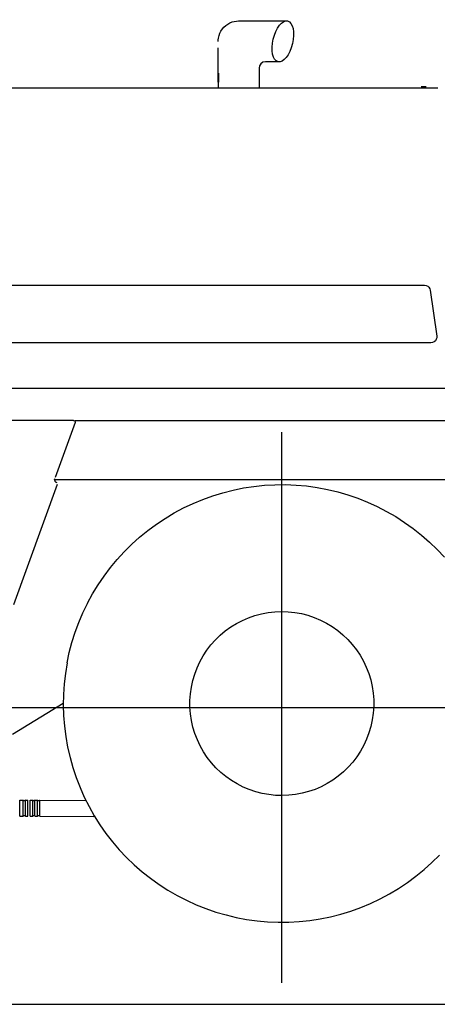
# Model space of a CAD drawing. Extents: x -79794 to -26318, y -12207 to 41356.
# Drawn here: x -63172 to -61873, y 14323 to 17382 of the extents above; entities that cross this region are included whole.
import ezdxf

# ---------------------------------------------------------------- set-up
doc = ezdxf.new("R2010")
doc.units = 0
doc.layers.get('0').update_dxf_attribs({"linetype": 'CONTINUOUS'})

msp = doc.modelspace()

# ---------------------------------------------------------------- linework, layer by layer
at = {"color": 104, "linetype": 'Continuous'}
for p, q in [((-62491.22, 17378.26), (-62345.49, 17378.26)), ((-62554.66, 17187.69), (-62554.66, 17294.61)), ((-62427.66, 17231.25), (-62427.66, 17187.69)), ((-62368.6, 17251.25), (-62407.66, 17251.25)), ((-62553.16, 17215.6), (-62553.16, 17187.69)), ((-61871.04, 17169.76), (-63446.22, 17169.76)), ((-62554.66, 17187.69), (-62554.66, 17169.69)), ((-62427.66, 17187.69), (-62427.66, 17169.69)), ((-61908.01, 17173.46), (-61923.27, 17173.46)), ((-63256.72, 16557.05), (-61912.8, 16557.05)), ((-61894.67, 16541.28), (-61874.71, 16399.27)), ((-61892.84, 16378.41), (-63236.77, 16378.41)), ((-63348.72, 16236.72), (-58348.49, 16236.72)), ((-63004.46, 16136.72), (-63271.72, 16136.72)), ((-62999.76, 16130.01), (-63061.83, 15959.46)), ((-63001.08, 16136.71), (-60014.78, 16136.72)), ((-62356.61, 14388.97), (-62356.61, 16100.33)), ((-59947.62, 15951.87), (-63064.5, 15951.87)), ((-63055.1, 15942.63), (-63057.89, 15943.64)), ((-63055.6, 15937.49), (-63191.5, 15564.1)), ((-63212.29, 15244.65), (-55660.93, 15244.65)), ((-63194.14, 15161.76), (-63036.48, 15258.47)), ((-63171.4, 14906.83), (-63171.39, 14956.51)), ((-63171.34, 14956.52), (-63161.68, 14956.51)), ((-63161.74, 14906.83), (-63161.72, 14956.51)), ((-63154.6, 14906.82), (-63154.58, 14956.51)), ((-63154.54, 14956.51), (-63146.68, 14956.51)), ((-63146.74, 14906.82), (-63146.72, 14956.51)), ((-63139.59, 14906.82), (-63139.58, 14956.51)), ((-63139.54, 14956.51), (-63131.68, 14956.51)), ((-63131.74, 14906.82), (-63131.72, 14956.5)), ((-63124.59, 14906.82), (-63124.58, 14956.5)), ((-63124.54, 14956.5), (-63116.68, 14956.5)), ((-63116.74, 14906.81), (-63116.72, 14956.5)), ((-63109.59, 14906.81), (-63109.58, 14956.5)), ((-63109.54, 14956.5), (-62966.05, 14956.46)), ((-63171.36, 14906.83), (-63161.69, 14906.83)), ((-63154.55, 14906.83), (-63146.69, 14906.82)), ((-63139.55, 14906.82), (-63131.69, 14906.82)), ((-63124.55, 14906.82), (-63116.69, 14906.82)), ((-63109.55, 14906.81), (-62941.02, 14906.77))]:
    msp.add_line(p, q, dxfattribs=at)
at = {"color": 254, "linetype": 'Continuous'}
msp.add_line((-65272.23, 14322.69), (-54320.96, 14322.69), dxfattribs=at)
at = {"color": 104, "linetype": 'Continuous'}
for points in [[(-62554.72, 17314.76), (-62554.5, 17320.01), (-62553.85, 17325.23), (-62552.11, 17332.77), (-62549.46, 17340.05), (-62545.93, 17346.98), (-62541.67, 17353.32), (-62536.65, 17359.12), (-62530.95, 17364.29), (-62524.78, 17368.66), (-62518.11, 17372.28), (-62511.03, 17375.09), (-62504.56, 17376.84), (-62497.93, 17377.9), (-62491.22, 17378.26)], [(-61912.8, 16557.05), (-61907.63, 16556.3), (-61902.88, 16554.13), (-61898.94, 16550.7), (-61896.12, 16546.3), (-61894.67, 16541.28)], [(-61874.71, 16399.27), (-61874.72, 16394.07), (-61876.2, 16389.08), (-61879.02, 16384.71), (-61882.96, 16381.31), (-61887.69, 16379.15), (-61892.84, 16378.41)], [(-63004.46, 16136.72), (-63002.15, 16136.15), (-63000.36, 16134.58), (-62999.5, 16132.37), (-62999.76, 16130.01)], [(-63058.24, 15943.91), (-63058.78, 15944.45), (-63059.54, 15945.28), (-63060.44, 15946.33), (-63061.34, 15947.57), (-63062.17, 15948.94), (-63062.83, 15950.38), (-63063.27, 15951.86), (-63063.47, 15953.33), (-63063.39, 15954.76), (-63063.05, 15956.12)], [(-62961.72, 15567.8), (-62961.06, 15569.15), (-62945.31, 15597.99), (-62928.18, 15626.03), (-62909.71, 15653.22), (-62889.95, 15679.48), (-62868.95, 15704.75), (-62846.75, 15728.98), (-62823.41, 15752.11), (-62798.97, 15774.09), (-62773.51, 15794.86), (-62747.07, 15814.37), (-62719.71, 15832.59), (-62691.51, 15849.46), (-62662.53, 15864.95), (-62632.83, 15879.02), (-62602.49, 15891.64), (-62571.57, 15902.78), (-62540.15, 15912.41), (-62508.31, 15920.52), (-62476.1, 15927.07), (-62443.62, 15932.06), (-62410.94, 15935.48), (-62378.13, 15937.31), (-62345.26, 15937.56), (-62312.43, 15936.22), (-62279.7, 15933.29), (-62247.15, 15928.79), (-62214.85, 15922.71), (-62182.88, 15915.09), (-62151.32, 15905.93), (-62120.24, 15895.25), (-62089.71, 15883.09), (-62059.81, 15869.46), (-62030.6, 15854.41), (-62002.15, 15837.96), (-61974.52, 15820.16), (-61947.79, 15801.04), (-61922.02, 15780.66), (-61897.26, 15759.05), (-61873.57, 15736.27), (-61851.01, 15712.38)], [(-63024.89, 15383.31), (-63018.04, 15415.45), (-63009.65, 15447.22), (-62999.73, 15478.55), (-62988.3, 15509.36), (-62975.4, 15539.59), (-62961.72, 15567.8)], [(-62479.15, 15515.72), (-62459.96, 15523.97), (-62440.21, 15530.8), (-62420.02, 15536.17), (-62399.49, 15540.05), (-62378.74, 15542.42), (-62357.86, 15543.27), (-62336.98, 15542.59), (-62316.21, 15540.39), (-62295.65, 15536.68), (-62275.41, 15531.48), (-62255.61, 15524.82), (-62236.35, 15516.72), (-62217.73, 15507.25), (-62199.85, 15496.44), (-62182.81, 15484.35), (-62166.7, 15471.06), (-62151.6, 15456.62), (-62137.6, 15441.12), (-62124.76, 15424.63), (-62113.16, 15407.26), (-62102.86, 15389.08), (-62093.92, 15370.2), (-62086.37, 15350.72), (-62080.27, 15330.74), (-62075.64, 15310.36), (-62072.52, 15289.71), (-62070.91, 15268.88), (-62070.82, 15247.99), (-62072.26, 15227.15), (-62075.22, 15206.46), (-62079.67, 15186.05), (-62085.61, 15166.02), (-62092.99, 15146.48), (-62101.78, 15127.53), (-62111.93, 15109.27), (-62123.39, 15091.8), (-62136.09, 15075.21), (-62149.97, 15059.59), (-62164.95, 15045.03), (-62180.95, 15031.6), (-62197.89, 15019.37), (-62215.68, 15008.42), (-62234.22, 14998.79)], [(-62234.22, 14998.79), (-62253.41, 14990.54), (-62273.16, 14983.71), (-62293.35, 14978.34), (-62313.87, 14974.47), (-62334.63, 14972.09), (-62355.51, 14971.25), (-62376.39, 14971.92), (-62397.16, 14974.12), (-62417.72, 14977.83), (-62437.95, 14983.03), (-62457.75, 14989.7), (-62477.02, 14997.79), (-62495.63, 15007.26), (-62513.51, 15018.07), (-62530.55, 15030.16), (-62546.67, 15043.46), (-62561.77, 15057.9), (-62575.77, 15073.4), (-62588.61, 15089.88), (-62600.21, 15107.26), (-62610.51, 15125.43), (-62619.45, 15144.31), (-62626.99, 15163.79), (-62633.1, 15183.77), (-62637.72, 15204.15), (-62640.85, 15224.8), (-62642.46, 15245.63), (-62642.55, 15266.52), (-62641.11, 15287.37), (-62638.15, 15308.05), (-62633.69, 15328.46), (-62627.76, 15348.49), (-62620.37, 15368.03), (-62611.58, 15386.98), (-62601.43, 15405.25), (-62589.98, 15422.72), (-62577.28, 15439.3), (-62563.4, 15454.92), (-62548.42, 15469.48), (-62532.42, 15482.91), (-62515.48, 15495.14), (-62497.69, 15506.1), (-62479.15, 15515.72)], [(-63024.89, 15383.31), (-63030.18, 15350.88), (-63033.9, 15318.22), (-63036.03, 15285.43), (-63036.58, 15252.57), (-63035.54, 15219.73), (-63032.92, 15186.97), (-63028.71, 15154.38), (-63022.93, 15122.03), (-63015.6, 15089.99), (-63006.73, 15058.35), (-62996.34, 15027.17), (-62984.46, 14996.53), (-62971.11, 14966.51), (-62956.33, 14937.16), (-62940.14, 14908.56), (-62922.59, 14880.77), (-62903.72, 14853.87), (-62883.58, 14827.9), (-62862.2, 14802.95), (-62839.64, 14779.05), (-62815.95, 14756.27), (-62791.19, 14734.67), (-62765.41, 14714.28), (-62738.68, 14695.16), (-62711.06, 14677.36), (-62682.61, 14660.91), (-62653.4, 14645.86), (-62623.49, 14632.24), (-62592.97, 14620.07), (-62561.89, 14609.4), (-62530.33, 14600.24), (-62498.36, 14592.61), (-62466.06, 14586.54), (-62433.51, 14582.04), (-62400.78, 14579.11), (-62367.94, 14577.77), (-62335.08, 14578.01), (-62302.27, 14579.85), (-62269.59, 14583.26), (-62237.11, 14588.25), (-62204.9, 14594.81), (-62173.06, 14602.91), (-62141.64, 14612.55), (-62110.72, 14623.68), (-62080.38, 14636.3), (-62050.68, 14650.38), (-62021.7, 14665.87), (-61993.5, 14682.74), (-61966.14, 14700.95), (-61939.7, 14720.47), (-61914.24, 14741.24), (-61889.8, 14763.21), (-61866.46, 14786.34)], [(-63154.54, 14956.51), (-63156.8, 14955.32), (-63159.42, 14955.32), (-63161.68, 14956.51)], [(-63124.54, 14956.5), (-63126.8, 14955.31), (-63129.42, 14955.31), (-63131.68, 14956.51)], [(-63109.54, 14956.5), (-63111.8, 14955.3), (-63114.42, 14955.3), (-63116.68, 14956.5)], [(-63154.55, 14906.83), (-63156.81, 14908.02), (-63159.43, 14908.02), (-63161.69, 14906.83)], [(-63124.55, 14906.82), (-63126.81, 14908.02), (-63129.43, 14908.02), (-63131.69, 14906.82)], [(-63109.55, 14906.81), (-63111.81, 14908.01), (-63114.43, 14908.01), (-63116.69, 14906.82)]]:
    msp.add_lwpolyline(points, dxfattribs=at)
msp.add_arc((-62407.66, 17231.25), 20, 90, 180, dxfattribs=at)
msp.add_ellipse((-62353.59, 17314.76), major_axis=(15.01, 63.5), ratio=0.469898, dxfattribs=at)

doc.saveas('drawing.dxf')
